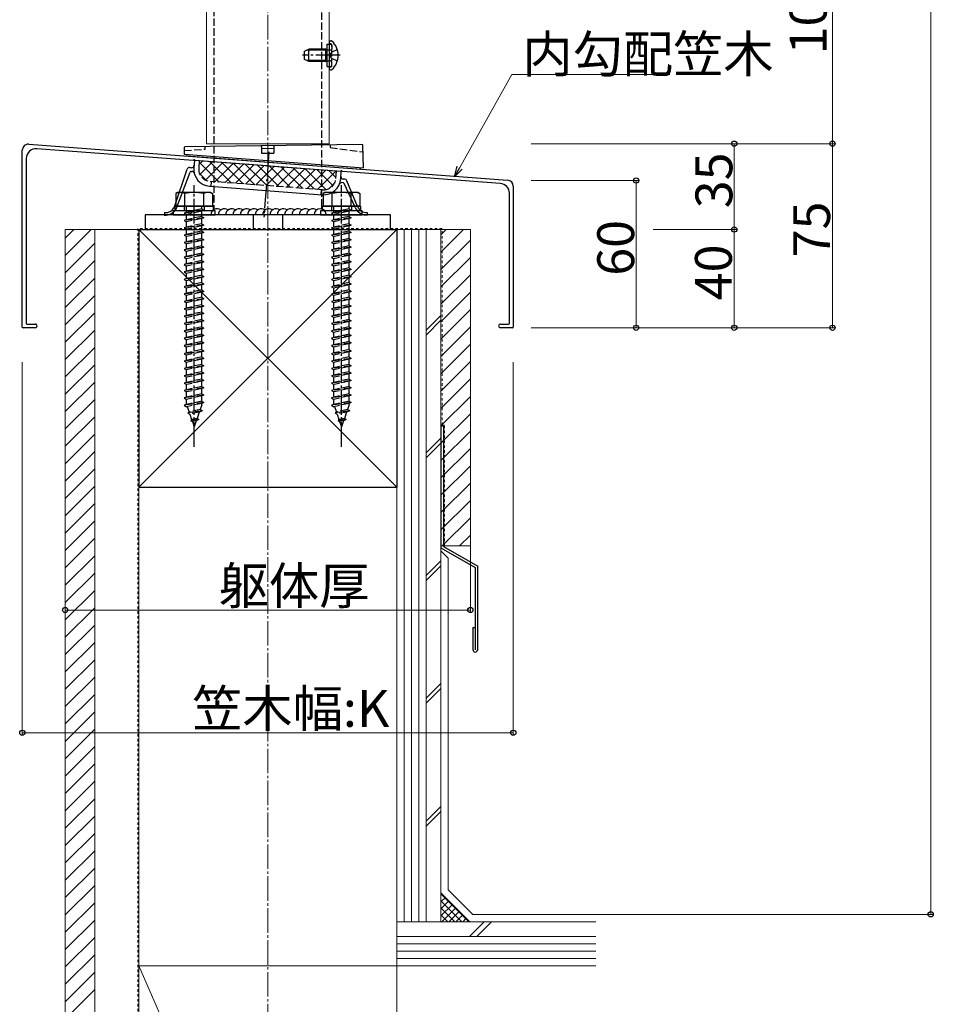
# Model space of a CAD drawing. Extents: x 0 to 2772, y 0 to 4489.
# Drawn here: x 349 to 721, y 2517 to 2919 of the extents above; entities that cross this region are included whole.
import ezdxf

# ---------------------------------------------------------------- set-up
doc = ezdxf.new("R2010")
doc.units = 0
for name, pattern in [('YCENTER_1', [13, 10, -1, 1, -1]), ('YDOT_1', [2, 1, -1]), ('YHIDDEN_1', [4, 3, -1])]:
    doc.linetypes.add(name, pattern=pattern)
for name, color, linetype, lineweight in [('YKK_11', 7, 'CONTINUOUS', 30), ('YKK_12', 2, 'CONTINUOUS', 13), ('YKK_13', 4, 'CONTINUOUS', 30), ('YKK_D', 6, 'CONTINUOUS', 13), ('YSS_K', 3, 'CONTINUOUS', 13), ('YSS_KE', 3, 'CONTINUOUS', 30)]:
    doc.layers.add(name, color=color, linetype=linetype, lineweight=lineweight)
doc.styles.get("Standard").update_dxf_attribs({"font": 'txt', "bigfont": 'BIGFONT'})

msp = doc.modelspace()

# ---------------------------------------------------------------- linework, layer by layer
at = {"layer": 'YKK_11'}
for p, q in [((349.76, 2793.37), (349.76, 2865.38)), ((352.45, 2867.87), (547.45, 2853.25)), ((419.31, 2861.25), (355.66, 2866.03)), ((351.36, 2862.04), (351.36, 2794.87)), ((449.31, 2859), (420.22, 2861.19)), ((479.31, 2856.75), (450.22, 2858.94)), ((544.46, 2851.87), (480.22, 2856.69)), ((549.76, 2850.75), (549.76, 2793.37)), ((548.16, 2794.87), (548.16, 2847.88)), ((355.01, 2793.07), (350.06, 2793.07)), ((351.66, 2794.57), (355.01, 2794.57)), ((544.51, 2794.57), (547.86, 2794.57)), ((549.46, 2793.07), (544.51, 2793.07))]:
    msp.add_line(p, q, dxfattribs=at)
for centre, radius, start, end in [((352.26, 2865.38), 2.5, 85.7108, 180), ((355.36, 2862.04), 4, 85.7108, 180), ((419.32, 2861.45), 0.2, 265.7108, 332.1327), ((419.76, 2861.22), 0.3, 19.289, 152.1327), ((420.24, 2861.38), 0.2, 199.289, 265.7108), ((449.32, 2859.2), 0.2, 265.7108, 332.1327), ((449.76, 2858.97), 0.3, 19.289, 152.1327), ((450.24, 2859.13), 0.2, 199.289, 265.7108), ((479.32, 2856.95), 0.2, 265.7108, 332.1327), ((479.76, 2856.72), 0.3, 19.289, 152.1327), ((480.24, 2856.88), 0.2, 199.289, 265.7108), ((547.26, 2850.75), 2.5, 0, 85.7108), ((544.16, 2847.88), 4, 0, 85.7108), ((350.06, 2793.37), 0.3, 180, 270), ((351.66, 2794.87), 0.3, 180, 270), ((355.01, 2793.82), 0.75, 270, 90.0012), ((544.51, 2793.82), 0.75, 90, 270), ((547.86, 2794.87), 0.3, 270, 0), ((549.46, 2793.37), 0.3, 270, 359.9971)]:
    msp.add_arc(centre, radius, start, end, dxfattribs=at)
at = {"layer": 'YKK_12'}
for p, q in [((474.76, 3688.57), (474.76, 2868.07)), ((424.76, 2943.07), (424.76, 2868.07)), ((424.76, 2868.07), (474.76, 2868.07))]:
    msp.add_line(p, q, dxfattribs=at)
at = {"layer": 'YKK_13', "linetype": 'YHIDDEN_1'}
for p, q in [((427.76, 3239.07), (427.76, 2842.47)), ((471.76, 2842.47), (471.76, 3239.07)), ((473.86, 2908.57), (475.86, 2908.57)), ((475.34, 2908.77), (475.09, 2908.85)), ((475.86, 2899.57), (475.86, 2908.57)), ((473.86, 2906.4), (474.25, 2906.27)), ((473.86, 2906.2), (474.46, 2906.27)), ((474.25, 2906.27), (474.76, 2906.27)), ((474.76, 2906.27), (475.36, 2906.27)), ((475.02, 2904.07), (475.63, 2905.22)), ((478.09, 2906.45), (475.63, 2905.22)), ((475.86, 2908.01), (475.86, 2906.77)), ((473.86, 2901.95), (474.46, 2901.87)), ((473.86, 2901.74), (474.25, 2901.87)), ((474.25, 2901.87), (474.76, 2901.87)), ((474.76, 2901.87), (475.36, 2901.87)), ((475.02, 2904.07), (475.63, 2902.93)), ((478.09, 2901.7), (475.63, 2902.93)), ((475.86, 2900.13), (475.86, 2901.37)), ((473.86, 2899.57), (475.86, 2899.57)), ((475.34, 2899.38), (475.09, 2899.29)), ((415.73, 2865.27), (424.2, 2865.87)), ((424.2, 2865.87), (424.2, 2866.87)), ((475.16, 2867.51), (475.19, 2866.51)), ((475.19, 2866.51), (488.6, 2864.69)), ((421.84, 2861.06), (421.62, 2858.07)), ((477.46, 2853.88), (477.69, 2856.88)), ((472.1, 2849.27), (426.23, 2852.71)), ((426.73, 2852.67), (426.58, 2850.68)), ((471.45, 2847.31), (471.6, 2849.31)), ((415.66, 2842.67), (415.66, 2840.67)), ((423.76, 2840.87), (415.76, 2839.8)), ((416.66, 2840.1), (416.66, 2842.67)), ((422.86, 2841.47), (416.66, 2840.1)), ((422.86, 2840.57), (416.66, 2839.2)), ((422.86, 2841.47), (422.86, 2842.67)), ((422.86, 2841.47), (423.76, 2840.87)), ((423.76, 2840.87), (422.86, 2840.57)), ((422.86, 2838.47), (422.86, 2840.57)), ((423.86, 2842.67), (423.86, 2840.67)), ((471.76, 2841.48), (471.76, 2842.47)), ((475.66, 2842.67), (475.66, 2840.67)), ((483.76, 2840.87), (475.76, 2839.8)), ((476.66, 2840.1), (476.66, 2842.67)), ((482.86, 2841.47), (476.66, 2840.1)), ((482.86, 2840.57), (476.66, 2839.2)), ((482.86, 2841.47), (482.86, 2842.67)), ((482.86, 2841.47), (483.76, 2840.87)), ((483.76, 2840.87), (482.86, 2840.57)), ((482.86, 2838.47), (482.86, 2840.57)), ((483.86, 2842.67), (483.86, 2840.67)), ((416.66, 2840.1), (415.76, 2839.8)), ((415.76, 2839.8), (416.66, 2839.2)), ((423.76, 2837.87), (415.76, 2836.8)), ((416.66, 2837.1), (415.76, 2836.8)), ((415.76, 2836.8), (416.66, 2836.2)), ((416.66, 2837.1), (416.66, 2839.2)), ((422.86, 2838.47), (416.66, 2837.1)), ((422.86, 2837.57), (416.66, 2836.2)), ((416.66, 2834.1), (416.66, 2836.2)), ((422.86, 2838.47), (423.76, 2837.87)), ((423.76, 2837.87), (422.86, 2837.57)), ((422.86, 2835.47), (422.86, 2837.57)), ((476.66, 2840.1), (475.76, 2839.8)), ((475.76, 2839.8), (476.66, 2839.2)), ((483.76, 2837.87), (475.76, 2836.8)), ((476.66, 2837.1), (475.76, 2836.8)), ((475.76, 2836.8), (476.66, 2836.2)), ((476.66, 2837.1), (476.66, 2839.2)), ((482.86, 2838.47), (476.66, 2837.1)), ((482.86, 2837.57), (476.66, 2836.2)), ((476.66, 2834.1), (476.66, 2836.2)), ((482.86, 2838.47), (483.76, 2837.87)), ((483.76, 2837.87), (482.86, 2837.57)), ((482.86, 2835.47), (482.86, 2837.57)), ((423.76, 2834.87), (415.76, 2833.8)), ((416.66, 2834.1), (415.76, 2833.8)), ((415.76, 2833.8), (416.66, 2833.2)), ((422.86, 2835.47), (416.66, 2834.1)), ((422.86, 2834.57), (416.66, 2833.2)), ((416.66, 2831.1), (416.66, 2833.2)), ((422.86, 2832.47), (416.66, 2831.1)), ((422.86, 2835.47), (423.76, 2834.87)), ((423.76, 2834.87), (422.86, 2834.57)), ((422.86, 2832.47), (422.86, 2834.57)), ((422.86, 2832.47), (423.76, 2831.87)), ((483.76, 2834.87), (475.76, 2833.8)), ((476.66, 2834.1), (475.76, 2833.8)), ((475.76, 2833.8), (476.66, 2833.2)), ((482.86, 2835.47), (476.66, 2834.1)), ((482.86, 2834.57), (476.66, 2833.2)), ((476.66, 2831.1), (476.66, 2833.2)), ((482.86, 2832.47), (476.66, 2831.1)), ((482.86, 2835.47), (483.76, 2834.87)), ((483.76, 2834.87), (482.86, 2834.57)), ((482.86, 2832.47), (482.86, 2834.57)), ((482.86, 2832.47), (483.76, 2831.87)), ((423.76, 2831.87), (415.76, 2830.8)), ((416.66, 2831.1), (415.76, 2830.8)), ((415.76, 2830.8), (416.66, 2830.2)), ((423.76, 2828.87), (415.76, 2827.8)), ((422.86, 2831.57), (416.66, 2830.2)), ((416.66, 2828.1), (416.66, 2830.2)), ((422.86, 2829.47), (416.66, 2828.1)), ((422.86, 2828.57), (416.66, 2827.2)), ((423.76, 2831.87), (422.86, 2831.57)), ((422.86, 2829.47), (422.86, 2831.57)), ((422.86, 2829.47), (423.76, 2828.87)), ((423.76, 2828.87), (422.86, 2828.57)), ((422.86, 2826.47), (422.86, 2828.57)), ((483.76, 2831.87), (475.76, 2830.8)), ((476.66, 2831.1), (475.76, 2830.8)), ((475.76, 2830.8), (476.66, 2830.2)), ((483.76, 2828.87), (475.76, 2827.8)), ((482.86, 2831.57), (476.66, 2830.2)), ((476.66, 2828.1), (476.66, 2830.2)), ((482.86, 2829.47), (476.66, 2828.1)), ((482.86, 2828.57), (476.66, 2827.2)), ((483.76, 2831.87), (482.86, 2831.57)), ((482.86, 2829.47), (482.86, 2831.57)), ((482.86, 2829.47), (483.76, 2828.87)), ((483.76, 2828.87), (482.86, 2828.57)), ((482.86, 2826.47), (482.86, 2828.57)), ((416.66, 2828.1), (415.76, 2827.8)), ((415.76, 2827.8), (416.66, 2827.2)), ((423.76, 2825.87), (415.76, 2824.8)), ((416.66, 2825.1), (415.76, 2824.8)), ((415.76, 2824.8), (416.66, 2824.2)), ((416.66, 2825.1), (416.66, 2827.2)), ((422.86, 2826.47), (416.66, 2825.1)), ((422.86, 2825.57), (416.66, 2824.2)), ((416.66, 2822.1), (416.66, 2824.2)), ((422.86, 2826.47), (423.76, 2825.87)), ((423.76, 2825.87), (422.86, 2825.57)), ((422.86, 2823.47), (422.86, 2825.57)), ((476.66, 2828.1), (475.76, 2827.8)), ((475.76, 2827.8), (476.66, 2827.2)), ((483.76, 2825.87), (475.76, 2824.8)), ((476.66, 2825.1), (475.76, 2824.8)), ((475.76, 2824.8), (476.66, 2824.2)), ((476.66, 2825.1), (476.66, 2827.2)), ((482.86, 2826.47), (476.66, 2825.1)), ((482.86, 2825.57), (476.66, 2824.2)), ((476.66, 2822.1), (476.66, 2824.2)), ((482.86, 2826.47), (483.76, 2825.87)), ((483.76, 2825.87), (482.86, 2825.57)), ((482.86, 2823.47), (482.86, 2825.57)), ((423.76, 2822.87), (415.76, 2821.8)), ((416.66, 2822.1), (415.76, 2821.8)), ((415.76, 2821.8), (416.66, 2821.2)), ((422.86, 2823.47), (416.66, 2822.1)), ((422.86, 2822.57), (416.66, 2821.2)), ((416.66, 2819.1), (416.66, 2821.2)), ((422.86, 2820.47), (416.66, 2819.1)), ((422.86, 2823.47), (423.76, 2822.87)), ((423.76, 2822.87), (422.86, 2822.57)), ((422.86, 2820.47), (422.86, 2822.57)), ((422.86, 2820.47), (423.76, 2819.87)), ((483.76, 2822.87), (475.76, 2821.8)), ((476.66, 2822.1), (475.76, 2821.8)), ((475.76, 2821.8), (476.66, 2821.2)), ((482.86, 2823.47), (476.66, 2822.1)), ((482.86, 2822.57), (476.66, 2821.2)), ((476.66, 2819.1), (476.66, 2821.2)), ((482.86, 2820.47), (476.66, 2819.1)), ((482.86, 2823.47), (483.76, 2822.87)), ((483.76, 2822.87), (482.86, 2822.57)), ((482.86, 2820.47), (482.86, 2822.57)), ((482.86, 2820.47), (483.76, 2819.87)), ((423.76, 2819.87), (415.76, 2818.8)), ((416.66, 2819.1), (415.76, 2818.8)), ((415.76, 2818.8), (416.66, 2818.2)), ((423.76, 2816.87), (415.76, 2815.8)), ((422.86, 2819.57), (416.66, 2818.2)), ((416.66, 2816.1), (416.66, 2818.2)), ((422.86, 2817.47), (416.66, 2816.1)), ((422.86, 2816.57), (416.66, 2815.2)), ((423.76, 2819.87), (422.86, 2819.57)), ((422.86, 2817.47), (422.86, 2819.57)), ((422.86, 2817.47), (423.76, 2816.87)), ((423.76, 2816.87), (422.86, 2816.57)), ((422.86, 2814.47), (422.86, 2816.57)), ((483.76, 2819.87), (475.76, 2818.8)), ((476.66, 2819.1), (475.76, 2818.8)), ((475.76, 2818.8), (476.66, 2818.2)), ((483.76, 2816.87), (475.76, 2815.8)), ((482.86, 2819.57), (476.66, 2818.2)), ((476.66, 2816.1), (476.66, 2818.2)), ((482.86, 2817.47), (476.66, 2816.1)), ((482.86, 2816.57), (476.66, 2815.2)), ((483.76, 2819.87), (482.86, 2819.57)), ((482.86, 2817.47), (482.86, 2819.57)), ((482.86, 2817.47), (483.76, 2816.87)), ((483.76, 2816.87), (482.86, 2816.57)), ((482.86, 2814.47), (482.86, 2816.57)), ((416.66, 2816.1), (415.76, 2815.8)), ((415.76, 2815.8), (416.66, 2815.2)), ((423.76, 2813.87), (415.76, 2812.8)), ((416.66, 2813.1), (415.76, 2812.8)), ((415.76, 2812.8), (416.66, 2812.2)), ((416.66, 2813.1), (416.66, 2815.2)), ((422.86, 2814.47), (416.66, 2813.1)), ((422.86, 2813.57), (416.66, 2812.2)), ((416.66, 2810.1), (416.66, 2812.2)), ((422.86, 2814.47), (423.76, 2813.87)), ((423.76, 2813.87), (422.86, 2813.57)), ((422.86, 2811.47), (422.86, 2813.57)), ((476.66, 2816.1), (475.76, 2815.8)), ((475.76, 2815.8), (476.66, 2815.2)), ((483.76, 2813.87), (475.76, 2812.8)), ((476.66, 2813.1), (475.76, 2812.8)), ((475.76, 2812.8), (476.66, 2812.2)), ((476.66, 2813.1), (476.66, 2815.2)), ((482.86, 2814.47), (476.66, 2813.1)), ((482.86, 2813.57), (476.66, 2812.2)), ((476.66, 2810.1), (476.66, 2812.2)), ((482.86, 2814.47), (483.76, 2813.87)), ((483.76, 2813.87), (482.86, 2813.57)), ((482.86, 2811.47), (482.86, 2813.57)), ((423.76, 2810.87), (415.76, 2809.8)), ((416.66, 2810.1), (415.76, 2809.8)), ((415.76, 2809.8), (416.66, 2809.2)), ((422.86, 2811.47), (416.66, 2810.1)), ((422.86, 2810.57), (416.66, 2809.2)), ((416.66, 2807.1), (416.66, 2809.2)), ((422.86, 2808.47), (416.66, 2807.1)), ((422.86, 2811.47), (423.76, 2810.87)), ((423.76, 2810.87), (422.86, 2810.57)), ((422.86, 2808.47), (422.86, 2810.57)), ((422.86, 2808.47), (423.76, 2807.87)), ((483.76, 2810.87), (475.76, 2809.8)), ((476.66, 2810.1), (475.76, 2809.8)), ((475.76, 2809.8), (476.66, 2809.2)), ((482.86, 2811.47), (476.66, 2810.1)), ((482.86, 2810.57), (476.66, 2809.2)), ((476.66, 2807.1), (476.66, 2809.2)), ((482.86, 2808.47), (476.66, 2807.1)), ((482.86, 2811.47), (483.76, 2810.87)), ((483.76, 2810.87), (482.86, 2810.57)), ((482.86, 2808.47), (482.86, 2810.57)), ((482.86, 2808.47), (483.76, 2807.87)), ((423.76, 2807.87), (415.76, 2806.8)), ((416.66, 2807.1), (415.76, 2806.8)), ((415.76, 2806.8), (416.66, 2806.2)), ((423.76, 2804.87), (415.76, 2803.8)), ((422.86, 2807.57), (416.66, 2806.2)), ((416.66, 2804.1), (416.66, 2806.2)), ((422.86, 2805.47), (416.66, 2804.1)), ((422.86, 2804.57), (416.66, 2803.2)), ((423.76, 2807.87), (422.86, 2807.57)), ((422.86, 2805.47), (422.86, 2807.57)), ((422.86, 2805.47), (423.76, 2804.87)), ((423.76, 2804.87), (422.86, 2804.57)), ((422.86, 2802.47), (422.86, 2804.57)), ((483.76, 2807.87), (475.76, 2806.8)), ((476.66, 2807.1), (475.76, 2806.8)), ((475.76, 2806.8), (476.66, 2806.2)), ((483.76, 2804.87), (475.76, 2803.8)), ((482.86, 2807.57), (476.66, 2806.2)), ((476.66, 2804.1), (476.66, 2806.2)), ((482.86, 2805.47), (476.66, 2804.1)), ((482.86, 2804.57), (476.66, 2803.2)), ((483.76, 2807.87), (482.86, 2807.57)), ((482.86, 2805.47), (482.86, 2807.57)), ((482.86, 2805.47), (483.76, 2804.87)), ((483.76, 2804.87), (482.86, 2804.57)), ((482.86, 2802.47), (482.86, 2804.57)), ((416.66, 2804.1), (415.76, 2803.8)), ((415.76, 2803.8), (416.66, 2803.2)), ((423.76, 2801.87), (415.76, 2800.8)), ((416.66, 2801.1), (415.76, 2800.8)), ((415.76, 2800.8), (416.66, 2800.2)), ((416.66, 2801.1), (416.66, 2803.2)), ((422.86, 2802.47), (416.66, 2801.1)), ((422.86, 2801.57), (416.66, 2800.2)), ((416.66, 2798.1), (416.66, 2800.2)), ((422.86, 2802.47), (423.76, 2801.87)), ((423.76, 2801.87), (422.86, 2801.57)), ((422.86, 2799.47), (422.86, 2801.57)), ((476.66, 2804.1), (475.76, 2803.8)), ((475.76, 2803.8), (476.66, 2803.2)), ((483.76, 2801.87), (475.76, 2800.8)), ((476.66, 2801.1), (475.76, 2800.8)), ((475.76, 2800.8), (476.66, 2800.2)), ((476.66, 2801.1), (476.66, 2803.2)), ((482.86, 2802.47), (476.66, 2801.1)), ((482.86, 2801.57), (476.66, 2800.2)), ((476.66, 2798.1), (476.66, 2800.2)), ((482.86, 2802.47), (483.76, 2801.87)), ((483.76, 2801.87), (482.86, 2801.57)), ((482.86, 2799.47), (482.86, 2801.57)), ((423.76, 2798.87), (415.76, 2797.8)), ((416.66, 2798.1), (415.76, 2797.8)), ((415.76, 2797.8), (416.66, 2797.2)), ((422.86, 2799.47), (416.66, 2798.1)), ((422.86, 2798.57), (416.66, 2797.2)), ((416.66, 2795.1), (416.66, 2797.2)), ((422.86, 2796.47), (416.66, 2795.1)), ((422.86, 2799.47), (423.76, 2798.87)), ((423.76, 2798.87), (422.86, 2798.57)), ((422.86, 2796.47), (422.86, 2798.57)), ((422.86, 2796.47), (423.76, 2795.87)), ((483.76, 2798.87), (475.76, 2797.8)), ((476.66, 2798.1), (475.76, 2797.8)), ((475.76, 2797.8), (476.66, 2797.2)), ((482.86, 2799.47), (476.66, 2798.1)), ((482.86, 2798.57), (476.66, 2797.2)), ((476.66, 2795.1), (476.66, 2797.2)), ((482.86, 2796.47), (476.66, 2795.1)), ((482.86, 2799.47), (483.76, 2798.87)), ((483.76, 2798.87), (482.86, 2798.57)), ((482.86, 2796.47), (482.86, 2798.57)), ((482.86, 2796.47), (483.76, 2795.87)), ((423.76, 2795.87), (415.76, 2794.8)), ((416.66, 2795.1), (415.76, 2794.8)), ((415.76, 2794.8), (416.66, 2794.2)), ((423.76, 2792.85), (415.76, 2791.78)), ((416.66, 2792.1), (415.76, 2791.8)), ((422.86, 2795.57), (416.66, 2794.2)), ((416.66, 2792.1), (416.66, 2794.2)), ((422.86, 2793.47), (416.66, 2792.1)), ((422.86, 2792.55), (416.66, 2791.18)), ((423.76, 2795.87), (422.86, 2795.57)), ((422.86, 2793.47), (422.86, 2795.57)), ((422.86, 2793.47), (423.76, 2792.87)), ((423.76, 2792.85), (422.86, 2792.55)), ((422.86, 2790.47), (422.86, 2792.55)), ((423.76, 2792.87), (423.76, 2792.85)), ((483.76, 2795.87), (475.76, 2794.8)), ((476.66, 2795.1), (475.76, 2794.8)), ((475.76, 2794.8), (476.66, 2794.2)), ((483.76, 2792.85), (475.76, 2791.78)), ((476.66, 2792.1), (475.76, 2791.8)), ((482.86, 2795.57), (476.66, 2794.2)), ((476.66, 2792.1), (476.66, 2794.2)), ((482.86, 2793.47), (476.66, 2792.1)), ((482.86, 2792.55), (476.66, 2791.18)), ((483.76, 2795.87), (482.86, 2795.57)), ((482.86, 2793.47), (482.86, 2795.57)), ((482.86, 2793.47), (483.76, 2792.87)), ((483.76, 2792.85), (482.86, 2792.55)), ((482.86, 2790.47), (482.86, 2792.55)), ((483.76, 2792.87), (483.76, 2792.85)), ((415.76, 2791.8), (415.76, 2791.78)), ((415.76, 2791.78), (416.66, 2791.18)), ((423.76, 2789.87), (415.76, 2788.8)), ((416.66, 2789.1), (415.76, 2788.8)), ((415.76, 2788.8), (416.66, 2788.2)), ((416.66, 2789.1), (416.66, 2791.18)), ((422.86, 2790.47), (416.66, 2789.1)), ((422.86, 2789.57), (416.66, 2788.2)), ((416.66, 2786.1), (416.66, 2788.2)), ((422.86, 2790.47), (423.76, 2789.87)), ((423.76, 2789.87), (422.86, 2789.57)), ((422.86, 2787.47), (422.86, 2789.57)), ((475.76, 2791.8), (475.76, 2791.78)), ((475.76, 2791.78), (476.66, 2791.18)), ((483.76, 2789.87), (475.76, 2788.8)), ((476.66, 2789.1), (475.76, 2788.8)), ((475.76, 2788.8), (476.66, 2788.2)), ((476.66, 2789.1), (476.66, 2791.18)), ((482.86, 2790.47), (476.66, 2789.1)), ((482.86, 2789.57), (476.66, 2788.2)), ((476.66, 2786.1), (476.66, 2788.2)), ((482.86, 2790.47), (483.76, 2789.87)), ((483.76, 2789.87), (482.86, 2789.57)), ((482.86, 2787.47), (482.86, 2789.57)), ((423.76, 2786.87), (415.76, 2785.8)), ((416.66, 2786.1), (415.76, 2785.8)), ((415.76, 2785.8), (416.66, 2785.2)), ((422.86, 2787.47), (416.66, 2786.1)), ((422.86, 2786.57), (416.66, 2785.2)), ((416.66, 2782.8), (416.66, 2785.2)), ((422.86, 2784.17), (416.66, 2782.8)), ((422.86, 2787.47), (423.76, 2786.87)), ((423.76, 2786.87), (422.86, 2786.57)), ((422.86, 2784.17), (422.86, 2786.57)), ((422.86, 2784.17), (423.76, 2783.57)), ((483.76, 2786.87), (475.76, 2785.8)), ((476.66, 2786.1), (475.76, 2785.8)), ((475.76, 2785.8), (476.66, 2785.2)), ((482.86, 2787.47), (476.66, 2786.1)), ((482.86, 2786.57), (476.66, 2785.2)), ((476.66, 2782.8), (476.66, 2785.2)), ((482.86, 2784.17), (476.66, 2782.8)), ((482.86, 2787.47), (483.76, 2786.87)), ((483.76, 2786.87), (482.86, 2786.57)), ((482.86, 2784.17), (482.86, 2786.57)), ((482.86, 2784.17), (483.76, 2783.57)), ((423.76, 2783.57), (415.76, 2782.5)), ((416.66, 2782.8), (415.76, 2782.5)), ((415.76, 2782.5), (416.66, 2781.9)), ((423.76, 2780.57), (415.76, 2779.5)), ((422.86, 2783.27), (416.66, 2781.9)), ((416.66, 2779.8), (416.66, 2781.9)), ((422.86, 2781.17), (416.66, 2779.8)), ((422.86, 2780.27), (416.66, 2778.9)), ((423.76, 2783.57), (422.86, 2783.27)), ((422.86, 2781.17), (422.86, 2783.27)), ((422.86, 2781.17), (423.76, 2780.57)), ((423.76, 2780.57), (422.86, 2780.27)), ((422.86, 2778.17), (422.86, 2780.27)), ((483.76, 2783.57), (475.76, 2782.5)), ((476.66, 2782.8), (475.76, 2782.5)), ((475.76, 2782.5), (476.66, 2781.9)), ((483.76, 2780.57), (475.76, 2779.5)), ((482.86, 2783.27), (476.66, 2781.9)), ((476.66, 2779.8), (476.66, 2781.9)), ((482.86, 2781.17), (476.66, 2779.8)), ((482.86, 2780.27), (476.66, 2778.9)), ((483.76, 2783.57), (482.86, 2783.27)), ((482.86, 2781.17), (482.86, 2783.27)), ((482.86, 2781.17), (483.76, 2780.57)), ((483.76, 2780.57), (482.86, 2780.27)), ((482.86, 2778.17), (482.86, 2780.27)), ((416.66, 2779.8), (415.76, 2779.5)), ((415.76, 2779.5), (416.66, 2778.9)), ((423.76, 2777.57), (415.76, 2776.5)), ((416.66, 2776.8), (415.76, 2776.5)), ((415.76, 2776.5), (416.66, 2775.9)), ((416.66, 2776.8), (416.66, 2778.9)), ((422.86, 2778.17), (416.66, 2776.8)), ((422.86, 2777.27), (416.66, 2775.9)), ((422.86, 2778.17), (423.76, 2777.57)), ((423.76, 2777.57), (422.86, 2777.27)), ((422.86, 2775.17), (422.86, 2777.27)), ((476.66, 2779.8), (475.76, 2779.5)), ((475.76, 2779.5), (476.66, 2778.9)), ((483.76, 2777.57), (475.76, 2776.5)), ((476.66, 2776.8), (475.76, 2776.5)), ((475.76, 2776.5), (476.66, 2775.9)), ((476.66, 2776.8), (476.66, 2778.9)), ((482.86, 2778.17), (476.66, 2776.8)), ((482.86, 2777.27), (476.66, 2775.9)), ((482.86, 2778.17), (483.76, 2777.57)), ((483.76, 2777.57), (482.86, 2777.27)), ((482.86, 2775.17), (482.86, 2777.27)), ((423.76, 2774.57), (415.76, 2773.5)), ((416.66, 2773.8), (415.76, 2773.5)), ((415.76, 2773.5), (416.66, 2772.9)), ((416.66, 2773.8), (416.66, 2775.9)), ((422.86, 2775.17), (416.66, 2773.8)), ((422.86, 2774.27), (416.66, 2772.9)), ((416.66, 2770.8), (416.66, 2772.9)), ((422.86, 2772.17), (416.66, 2770.8)), ((422.86, 2775.17), (423.76, 2774.57)), ((423.76, 2774.57), (422.86, 2774.27)), ((422.86, 2772.17), (422.86, 2774.27)), ((422.86, 2772.17), (423.76, 2771.57)), ((483.76, 2774.57), (475.76, 2773.5)), ((476.66, 2773.8), (475.76, 2773.5)), ((475.76, 2773.5), (476.66, 2772.9)), ((476.66, 2773.8), (476.66, 2775.9)), ((482.86, 2775.17), (476.66, 2773.8)), ((482.86, 2774.27), (476.66, 2772.9)), ((476.66, 2770.8), (476.66, 2772.9)), ((482.86, 2772.17), (476.66, 2770.8)), ((482.86, 2775.17), (483.76, 2774.57)), ((483.76, 2774.57), (482.86, 2774.27)), ((482.86, 2772.17), (482.86, 2774.27)), ((482.86, 2772.17), (483.76, 2771.57)), ((423.76, 2771.57), (415.76, 2770.5)), ((416.66, 2770.8), (415.76, 2770.5)), ((415.76, 2770.5), (416.66, 2769.9)), ((423.76, 2768.57), (415.76, 2767.5)), ((422.86, 2771.27), (416.66, 2769.9)), ((416.66, 2767.8), (416.66, 2769.9)), ((422.86, 2769.17), (416.66, 2767.8)), ((422.86, 2768.27), (416.66, 2766.9)), ((423.76, 2771.57), (422.86, 2771.27)), ((422.86, 2769.17), (422.86, 2771.27)), ((422.86, 2769.17), (423.76, 2768.57)), ((423.76, 2768.57), (422.86, 2768.27)), ((422.86, 2766.17), (422.86, 2768.27)), ((483.76, 2771.57), (475.76, 2770.5)), ((476.66, 2770.8), (475.76, 2770.5)), ((475.76, 2770.5), (476.66, 2769.9)), ((483.76, 2768.57), (475.76, 2767.5)), ((482.86, 2771.27), (476.66, 2769.9)), ((476.66, 2767.8), (476.66, 2769.9)), ((482.86, 2769.17), (476.66, 2767.8)), ((482.86, 2768.27), (476.66, 2766.9)), ((483.76, 2771.57), (482.86, 2771.27)), ((482.86, 2769.17), (482.86, 2771.27)), ((482.86, 2769.17), (483.76, 2768.57)), ((483.76, 2768.57), (482.86, 2768.27)), ((482.86, 2766.17), (482.86, 2768.27)), ((416.66, 2767.8), (415.76, 2767.5)), ((415.76, 2767.5), (416.66, 2766.9)), ((423.76, 2765.57), (415.76, 2764.5)), ((416.66, 2764.8), (415.76, 2764.5)), ((415.76, 2764.5), (416.66, 2763.9)), ((416.66, 2764.8), (416.66, 2766.9)), ((422.86, 2766.17), (416.66, 2764.8)), ((422.86, 2765.27), (416.66, 2763.9)), ((422.86, 2766.17), (423.76, 2765.57)), ((423.76, 2765.57), (422.86, 2765.27)), ((422.86, 2763.17), (422.86, 2765.27)), ((476.66, 2767.8), (475.76, 2767.5)), ((475.76, 2767.5), (476.66, 2766.9)), ((483.76, 2765.57), (475.76, 2764.5)), ((476.66, 2764.8), (475.76, 2764.5)), ((475.76, 2764.5), (476.66, 2763.9)), ((476.66, 2764.8), (476.66, 2766.9)), ((482.86, 2766.17), (476.66, 2764.8)), ((482.86, 2765.27), (476.66, 2763.9)), ((482.86, 2766.17), (483.76, 2765.57)), ((483.76, 2765.57), (482.86, 2765.27)), ((482.86, 2763.17), (482.86, 2765.27)), ((423.76, 2762.57), (415.76, 2761.5)), ((416.66, 2761.8), (415.76, 2761.5)), ((415.76, 2761.5), (416.66, 2760.9)), ((416.66, 2761.8), (416.66, 2763.9)), ((422.86, 2763.17), (416.66, 2761.8)), ((422.86, 2762.27), (416.66, 2760.9)), ((416.91, 2760.95), (417.68, 2758.72)), ((422.86, 2761.68), (422.19, 2759.72)), ((422.86, 2763.17), (423.76, 2762.57)), ((423.76, 2762.57), (422.86, 2762.27)), ((422.86, 2761.68), (422.86, 2762.27)), ((483.76, 2762.57), (475.76, 2761.5)), ((476.66, 2761.8), (475.76, 2761.5)), ((475.76, 2761.5), (476.66, 2760.9)), ((476.66, 2761.8), (476.66, 2763.9)), ((482.86, 2763.17), (476.66, 2761.8)), ((482.86, 2762.27), (476.66, 2760.9)), ((476.91, 2760.95), (477.68, 2758.72)), ((482.86, 2761.68), (482.19, 2759.72)), ((482.86, 2763.17), (483.76, 2762.57)), ((483.76, 2762.57), (482.86, 2762.27)), ((482.86, 2761.68), (482.86, 2762.27)), ((423.2, 2759.2), (417.21, 2758.39)), ((417.68, 2758.72), (417.21, 2758.39)), ((417.21, 2758.39), (417.97, 2757.89)), ((422.19, 2759.72), (417.68, 2758.72)), ((421.86, 2758.75), (417.97, 2757.89)), ((417.97, 2757.89), (418.74, 2755.66)), ((420.96, 2756.15), (418.74, 2755.66)), ((421.86, 2758.75), (420.96, 2756.15)), ((420.96, 2756.15), (421.65, 2755.69)), ((423.2, 2759.2), (421.86, 2758.75)), ((423.2, 2759.2), (422.19, 2759.72)), ((483.2, 2759.2), (477.21, 2758.39)), ((477.68, 2758.72), (477.21, 2758.39)), ((477.21, 2758.39), (477.97, 2757.89)), ((482.19, 2759.72), (477.68, 2758.72)), ((481.86, 2758.75), (477.97, 2757.89)), ((477.97, 2757.89), (478.74, 2755.66)), ((480.96, 2756.15), (478.74, 2755.66)), ((481.86, 2758.75), (480.96, 2756.15)), ((480.96, 2756.15), (481.65, 2755.69)), ((483.2, 2759.2), (481.86, 2758.75)), ((483.2, 2759.2), (482.19, 2759.72)), ((421.65, 2755.69), (418.38, 2755.25)), ((418.74, 2755.66), (418.38, 2755.25)), ((418.38, 2755.25), (419.02, 2754.82)), ((420.63, 2755.18), (419.02, 2754.82)), ((419.02, 2754.82), (419.76, 2752.67)), ((420.63, 2755.18), (419.76, 2752.67)), ((421.65, 2755.69), (420.63, 2755.18)), ((481.65, 2755.69), (478.38, 2755.25)), ((478.74, 2755.66), (478.38, 2755.25)), ((478.38, 2755.25), (479.02, 2754.82)), ((480.63, 2755.18), (479.02, 2754.82)), ((479.02, 2754.82), (479.76, 2752.67)), ((480.63, 2755.18), (479.76, 2752.67)), ((481.65, 2755.69), (480.63, 2755.18))]:
    msp.add_line(p, q, dxfattribs=at)
at = {"layer": 'YKK_13'}
for p, q in [((473.86, 2908.57), (473.86, 2899.57)), ((474.76, 2909.43), (474.76, 2909.32)), ((474.76, 2909.32), (474.76, 2898.82)), ((474.76, 2909.32), (474.76, 2908.97)), ((475.31, 2909.97), (475.51, 2909.97)), ((464.76, 2905.77), (466.46, 2906.57)), ((464.76, 2902.37), (464.76, 2905.77)), ((473.36, 2906.14), (465.54, 2906.14)), ((466.46, 2901.57), (466.46, 2906.57)), ((473.36, 2906.57), (466.46, 2906.57)), ((473.36, 2901.57), (473.36, 2906.57)), ((473.36, 2906.57), (473.86, 2906.4)), ((473.36, 2906.14), (473.86, 2906.2)), ((466.46, 2901.57), (464.76, 2902.37)), ((473.36, 2902.01), (465.54, 2902.01)), ((473.36, 2901.57), (466.46, 2901.57)), ((473.36, 2902.01), (473.86, 2901.95)), ((473.36, 2901.57), (473.86, 2901.74)), ((474.76, 2898.82), (474.76, 2898.72)), ((475.31, 2898.17), (475.51, 2898.17)), ((415.74, 2866.47), (415.72, 2863.77)), ((488.22, 2867.67), (416.03, 2866.77)), ((447.14, 2866.86), (447.13, 2867.16)), ((447.14, 2866.86), (447.22, 2864.17)), ((447.46, 2866.16), (451.93, 2866.22)), ((452.23, 2866.93), (452.22, 2864.23)), ((452.23, 2867.22), (452.23, 2866.93)), ((488.8, 2858.29), (488.52, 2867.38)), ((415.72, 2863.77), (488.8, 2858.29)), ((416.72, 2863.69), (416.67, 2863.06)), ((416.67, 2863.06), (487.47, 2857.75)), ((419.85, 2861.21), (419.62, 2858.21)), ((479.68, 2856.73), (419.85, 2861.21)), ((447.22, 2864.17), (452.22, 2864.23)), ((411.85, 2842.69), (416.94, 2857.67)), ((412.74, 2842.21), (418.1, 2856.47)), ((417.96, 2858.35), (418.63, 2858.3)), ((418.61, 2856.79), (418.91, 2856.77)), ((479.46, 2853.73), (479.68, 2856.73)), ((487.47, 2857.75), (487.52, 2858.38)), ((481.1, 2853.61), (480.45, 2853.66)), ((486.26, 2842.5), (481.95, 2852.99)), ((426.08, 2850.72), (471.95, 2847.28)), ((480.39, 2852.16), (479.94, 2852.19)), ((485.43, 2841.92), (480.81, 2851.87)), ((413.01, 2848.17), (412.26, 2847.74)), ((412.26, 2847.74), (412.26, 2842.67)), ((426.51, 2848.17), (413.01, 2848.17)), ((416.01, 2842.67), (416.01, 2847.74)), ((423.52, 2847.74), (423.52, 2842.67)), ((426.51, 2848.17), (427.26, 2847.74)), ((427.26, 2847.74), (427.26, 2842.67)), ((473.01, 2848.17), (472.26, 2847.74)), ((472.26, 2847.74), (472.26, 2842.67)), ((486.51, 2848.17), (473.01, 2848.17)), ((476.01, 2842.67), (476.01, 2847.74)), ((483.52, 2847.74), (483.52, 2842.67)), ((486.51, 2848.17), (487.26, 2847.74)), ((487.26, 2847.74), (487.26, 2842.67)), ((428.26, 2840.67), (411.26, 2840.67)), ((411.26, 2840.67), (411.26, 2839.07)), ((412.06, 2842.67), (427.46, 2842.67)), ((412.06, 2840.67), (412.06, 2842.67)), ((427.46, 2840.67), (412.06, 2840.67)), ((427.26, 2842.67), (412.26, 2842.67)), ((427.46, 2842.67), (427.46, 2840.67)), ((427.76, 2842.47), (427.76, 2841.19)), ((428.26, 2839.07), (428.26, 2840.67)), ((488.26, 2840.67), (471.26, 2840.67)), ((471.26, 2840.67), (471.26, 2839.07)), ((472.06, 2842.67), (487.46, 2842.67)), ((472.06, 2840.67), (472.06, 2842.67)), ((487.46, 2840.67), (472.06, 2840.67)), ((487.26, 2842.67), (472.26, 2842.67)), ((487.46, 2842.67), (487.46, 2840.67)), ((488.26, 2839.07), (488.26, 2840.67)), ((499.76, 2839.07), (399.76, 2839.07)), ((399.76, 2839.07), (399.76, 2833.07)), ((407.63, 2840), (407.52, 2839)), ((411.26, 2839.07), (428.26, 2839.07)), ((443.76, 2839.07), (443.76, 2833.07)), ((455.76, 2839.07), (455.76, 2833.07)), ((471.26, 2839.07), (488.26, 2839.07)), ((490.29, 2840.04), (490.37, 2839.04)), ((499.76, 2833.07), (499.76, 2839.07)), ((399.76, 2833.07), (499.76, 2833.07)), ((521.26, 2752.95), (520.26, 2752.95)), ((520.26, 2752.95), (520.26, 2703.44)), ((521.26, 2752.95), (521.26, 2704.02)), ((521.26, 2704.02), (535.26, 2695.94)), ((520.26, 2703.44), (534.26, 2695.36)), ((535.26, 2661.95), (535.26, 2695.94)), ((534.26, 2695.36), (534.26, 2661.87)), ((533.26, 2670.95), (533.26, 2661.95)), ((533.26, 2670.95), (534.26, 2670.95))]:
    msp.add_line(p, q, dxfattribs=at)
at = {"layer": 'YKK_13', "linetype": 'YCENTER_1'}
for p, q in [((479.27, 2904.07), (463.85, 2904.07)), ((450.19, 2864.71), (448.2, 2838.14)), ((419.76, 2744.58), (419.76, 2851.17)), ((479.76, 2744.58), (479.76, 2851.17))]:
    msp.add_line(p, q, dxfattribs=at)
at = {"layer": 'YKK_13', "linetype": 'Continuous'}
for p, q in [((421.73, 2859.57), (423.13, 2860.97)), ((429.95, 2852.43), (421.81, 2860.57)), ((422.13, 2855.47), (427.3, 2860.65)), ((424.37, 2853.23), (431.48, 2860.34)), ((434.8, 2852.07), (426.13, 2860.74)), ((439.66, 2851.71), (430.98, 2860.38)), ((428.2, 2852.56), (435.66, 2860.03)), ((432.37, 2852.25), (439.84, 2859.71)), ((444.51, 2851.34), (435.84, 2860.01)), ((436.55, 2851.94), (444.01, 2859.4)), ((449.36, 2850.98), (440.69, 2859.65)), ((440.73, 2851.62), (448.19, 2859.09)), ((444.9, 2851.31), (452.37, 2858.77)), ((454.22, 2850.61), (445.55, 2859.29)), ((449.08, 2851), (456.54, 2858.46)), ((459.07, 2850.25), (450.4, 2858.92)), ((453.26, 2850.68), (460.72, 2858.15)), ((463.93, 2849.88), (455.25, 2858.56)), ((457.43, 2850.37), (464.9, 2857.83)), ((468.78, 2849.52), (460.11, 2858.19)), ((461.61, 2850.06), (469.07, 2857.52)), ((473.44, 2849.35), (464.96, 2857.83)), ((465.79, 2849.75), (473.25, 2857.21)), ((476.27, 2851.01), (469.82, 2857.47)), ((469.96, 2849.43), (477.43, 2856.89)), ((477.49, 2854.28), (474.67, 2857.1)), ((424.89, 2853), (421.91, 2855.98)), ((474.92, 2849.89), (476.84, 2851.82))]:
    msp.add_line(p, q, dxfattribs=at)
at = {"layer": 'YKK_13'}
for centre, radius, start, end in [((475.31, 2909.43), 0.545, 90, 180), ((475.51, 2909.42), 0.55, 48.4392, 90), ((470.76, 2904.07), 7.7, 311.5608, 48.4392), ((475.31, 2898.72), 0.545, 180, 270), ((475.51, 2898.72), 0.55, 270, 311.5608), ((416.04, 2866.47), 0.3, 90.7108, 179.7108), ((488.22, 2867.37), 0.3, 1.7108, 90.7108), ((417.89, 2857.35), 1, 85.7108, 161.2485), ((418.57, 2856.29), 0.5, 85.7108, 159.4046), ((418.7, 2859.29), 1, 265.7108, 355.7108), ((418.84, 2855.77), 1, 13.9208, 85.7108), ((426.6, 2857.7), 7, 175.7108, 265.7108), ((472.48, 2854.26), 7, 265.7108, 355.7108), ((480.53, 2854.66), 1, 175.7108, 265.7108), ((481.03, 2852.61), 1, 22.331, 85.7108), ((479.87, 2851.2), 1, 85.7108, 157.5009), ((480.36, 2851.66), 0.5, 24.8879, 85.7108), ((414.13, 2843.92), 4.26, 63.9362, 116.0638), ((419.76, 2831.65), 16.53, 76.8554, 103.1446), ((425.39, 2843.92), 4.26, 63.9362, 116.0638), ((472.48, 2854.26), 7, 265.7108, 266.2985), ((474.13, 2843.92), 4.26, 63.9362, 116.0638), ((479.76, 2831.65), 16.53, 76.8554, 103.1446), ((485.39, 2843.92), 4.26, 63.9362, 116.0638), ((408.06, 2843.97), 5, 263.7108, 339.4046), ((408.06, 2843.97), 4, 263.7108, 341.2485), ((429.09, 2839.07), 2.5, 53.1301, 180), ((432.09, 2839.07), 2.5, 53.1301, 180), ((435.09, 2839.07), 2.5, 53.1301, 180), ((438.09, 2839.07), 2.5, 53.1301, 180), ((441.09, 2839.07), 2.5, 53.1301, 180), ((444.09, 2839.07), 2.5, 53.1301, 180), ((447.09, 2839.07), 2.5, 53.1301, 180), ((450.09, 2839.07), 2.5, 53.1301, 180), ((453.09, 2839.07), 2.5, 53.1301, 180), ((456.09, 2839.07), 2.5, 53.1301, 180), ((459.09, 2839.07), 2.5, 53.1301, 180), ((462.09, 2839.07), 2.5, 53.1301, 180), ((465.09, 2839.07), 2.5, 53.1301, 180), ((468.09, 2839.07), 2.5, 53.1301, 180), ((471.09, 2839.07), 2.5, 0, 180), ((489.96, 2844.02), 5, 204.8879, 274.7108), ((489.96, 2844.02), 4, 202.331, 274.7108), ((534.26, 2661.95), 1, 180, 0)]:
    msp.add_arc(centre, radius, start, end, dxfattribs=at)
at = {"layer": 'YKK_13', "linetype": 'YHIDDEN_1'}
for centre, radius, start, end in [((475.26, 2909.32), 0.5, 180, 250), ((475.06, 2908.01), 0.8, 0, 70), ((475.36, 2906.77), 0.5, 270, 0), ((475.36, 2901.37), 0.5, 0, 90), ((475.26, 2898.82), 0.5, 110, 180), ((475.06, 2900.13), 0.8, 290, 0), ((426.6, 2857.7), 5, 175.7108, 265.7108), ((472.48, 2854.26), 5, 265.7108, 355.7108)]:
    msp.add_arc(centre, radius, start, end, dxfattribs=at)
at = {"layer": 'YKK_13', "extrusion": (0, 0, -1)}
for centre, start_param, end_param in [((447.46, 2866.11), 3.138582, 4.709074), ((451.93, 2866.17), -1.567481, 0.00301)]:
    msp.add_ellipse(centre, major_axis=(0.3, 0.004), ratio=0.167151, start_param=start_param, end_param=end_param, dxfattribs=at)
at = {"layer": 'YKK_D'}
for p, q in [((719.76, 2554.07), (719.76, 3718.07)), ((679.76, 2968.07), (679.76, 2868.07)), ((556.97, 2868.07), (680.76, 2868.07)), ((556.97, 2868.07), (640.76, 2868.07)), ((556.97, 2868.07), (680.76, 2868.07)), ((639.76, 2868.07), (639.76, 2833.07)), ((679.76, 2868.07), (679.76, 2793.07)), ((556.97, 2853.07), (600.76, 2853.07)), ((599.76, 2793.07), (599.76, 2853.07)), ((606.69, 2833.07), (640.76, 2833.07)), ((606.69, 2833.07), (640.76, 2833.07)), ((639.76, 2833.07), (639.76, 2793.07)), ((556.97, 2793.07), (640.76, 2793.07)), ((556.97, 2793.07), (680.76, 2793.07)), ((556.97, 2793.07), (600.76, 2793.07)), ((349.76, 2779.07), (349.76, 2627.07)), ((367.26, 2779.07), (367.26, 2677.07)), ((532.26, 2779.07), (532.26, 2677.07)), ((549.76, 2779.07), (549.76, 2627.07)), ((367.26, 2678.07), (532.26, 2678.07)), ((349.76, 2628.07), (549.76, 2628.07)), ((556.97, 2554.07), (720.76, 2554.07))]:
    msp.add_line(p, q, dxfattribs=at)
at = {"layer": 'YKK_D', "ltscale": 3}
for p, q in [((527.94, 2858.3), (549.2, 2896.31)), ((549.2, 2896.31), (613.45, 2896.31))]:
    msp.add_line(p, q, dxfattribs=at)
at = {"layer": 'YKK_D', "linetype": 'ByBlock', "lineweight": -2}
for p, q in [((525.87, 2854.59), (526.95, 2858.86)), ((525.87, 2854.59), (527.94, 2858.3)), ((528.94, 2857.75), (525.87, 2854.59))]:
    msp.add_line(p, q, dxfattribs=at)
for centre in [(639.76, 2868.07), (679.76, 2868.07), (679.76, 2868.07), (599.76, 2853.07), (639.76, 2833.07), (639.76, 2833.07), (599.76, 2793.07), (639.76, 2793.07), (679.76, 2793.07), (367.26, 2678.07), (532.26, 2678.07), (349.76, 2628.07), (549.76, 2628.07), (719.76, 2554.07)]:
    msp.add_circle(centre, 1.06, dxfattribs=at)
at = {"layer": 'YSS_K', "linetype": 'YCENTER_1'}
msp.add_line((449.76, 2260.57), (449.76, 3729.7), dxfattribs=at)
at = {"layer": 'YSS_K'}
for p, q in [((367.26, 2303.07), (367.26, 2833.07)), ((532.26, 2833.07), (367.26, 2833.07)), ((367.26, 2822.56), (377.78, 2833.07)), ((367.26, 2829.63), (370.71, 2833.07)), ((379.26, 2833.07), (379.26, 2303.07)), ((397.26, 2833.07), (502.26, 2728.07)), ((502.26, 2833.07), (397.26, 2728.07)), ((505.26, 2833.07), (505.26, 2551.07)), ((508.26, 2833.07), (508.26, 2551.07)), ((511.26, 2833.07), (511.26, 2551.07)), ((514.26, 2551.07), (514.26, 2833.07)), ((520.26, 2551.07), (520.26, 2833.07)), ((520.26, 2823.84), (529.5, 2833.07)), ((520.26, 2830.91), (522.43, 2833.07)), ((532.26, 2833.07), (532.26, 2704.17)), ((520.26, 2816.77), (532.26, 2828.77)), ((367.26, 2815.48), (379.26, 2827.48)), ((367.26, 2808.41), (379.26, 2820.41)), ((520.26, 2809.7), (532.26, 2821.7)), ((367.26, 2801.34), (379.26, 2813.34)), ((520.26, 2802.63), (532.26, 2814.63)), ((520.26, 2811.07), (520.26, 2704.17)), ((367.26, 2794.27), (379.26, 2806.27)), ((520.26, 2795.55), (532.26, 2807.55)), ((520.26, 2788.48), (532.26, 2800.48)), ((367.26, 2787.2), (379.26, 2799.2)), ((514.26, 2792.12), (520.26, 2798.12)), ((514.26, 2790.12), (520.26, 2796.12)), ((367.26, 2780.13), (379.26, 2792.13)), ((520.26, 2781.41), (532.26, 2793.41)), ((367.26, 2773.06), (379.26, 2785.06)), ((520.26, 2774.34), (532.26, 2786.34)), ((367.26, 2765.99), (379.26, 2777.99)), ((520.26, 2767.27), (532.26, 2779.27)), ((520.26, 2760.2), (532.26, 2772.2)), ((367.26, 2758.92), (379.26, 2770.92)), ((520.26, 2753.13), (532.26, 2765.13)), ((367.26, 2751.85), (379.26, 2763.85)), ((367.26, 2744.77), (379.26, 2756.77)), ((520.26, 2746.06), (532.26, 2758.06)), ((367.26, 2737.7), (379.26, 2749.7)), ((514.26, 2742.12), (520.26, 2748.12)), ((520.26, 2738.99), (532.26, 2750.99)), ((514.26, 2740.12), (520.26, 2746.12)), ((367.26, 2730.63), (379.26, 2742.63)), ((520.26, 2731.92), (532.26, 2743.92)), ((520.26, 2724.84), (532.26, 2736.84)), ((367.26, 2723.56), (379.26, 2735.56)), ((367.26, 2716.49), (379.26, 2728.49)), ((397.26, 2728.07), (397.26, 2533.07)), ((502.26, 2728.07), (502.26, 2533.07)), ((520.26, 2717.77), (532.26, 2729.77)), ((367.26, 2709.42), (379.26, 2721.42)), ((520.26, 2710.7), (532.26, 2722.7)), ((367.26, 2702.35), (379.26, 2714.35)), ((520.81, 2704.17), (532.26, 2715.63)), ((527.88, 2704.17), (532.26, 2708.56)), ((367.26, 2695.28), (379.26, 2707.28)), ((532.26, 2704.17), (520.26, 2704.17)), ((367.26, 2688.21), (379.26, 2700.21)), ((523.26, 2699.17), (520.26, 2702.17)), ((514.26, 2692.12), (520.26, 2698.12)), ((514.26, 2690.12), (520.26, 2696.12)), ((523.26, 2564.07), (523.26, 2699.17)), ((367.26, 2681.13), (379.26, 2693.13)), ((367.26, 2674.06), (379.26, 2686.06)), ((367.26, 2666.99), (379.26, 2678.99)), ((367.26, 2659.92), (379.26, 2671.92)), ((367.26, 2652.85), (379.26, 2664.85)), ((367.26, 2645.78), (379.26, 2657.78)), ((367.26, 2638.71), (379.26, 2650.71)), ((514.26, 2642.12), (520.26, 2648.12)), ((367.26, 2631.64), (379.26, 2643.64)), ((514.26, 2640.12), (520.26, 2646.12)), ((367.26, 2624.57), (379.26, 2636.57)), ((367.26, 2617.5), (379.26, 2629.5)), ((367.26, 2610.42), (379.26, 2622.42)), ((367.26, 2603.35), (379.26, 2615.35)), ((367.26, 2596.28), (379.26, 2608.28)), ((367.26, 2589.21), (379.26, 2601.21)), ((514.26, 2592.02), (520.26, 2598.02)), ((514.26, 2590.02), (520.26, 2596.02)), ((367.26, 2582.14), (379.26, 2594.14)), ((367.26, 2575.07), (379.26, 2587.07)), ((367.26, 2568), (379.26, 2580)), ((367.26, 2560.93), (379.26, 2572.93)), ((367.26, 2553.86), (379.26, 2565.86)), ((523.26, 2564.07), (533.26, 2554.07)), ((520.26, 2562.83), (532.02, 2551.07)), ((520.26, 2562.39), (531.58, 2551.07)), ((520.26, 2559.12), (522.12, 2560.97)), ((520.26, 2556.29), (523.54, 2559.56)), ((520.26, 2559.56), (528.75, 2551.07)), ((367.26, 2546.78), (379.26, 2558.78)), ((520.26, 2553.46), (524.95, 2558.14)), ((520.26, 2556.73), (525.92, 2551.07)), ((520.71, 2551.07), (526.36, 2556.73)), ((367.26, 2539.71), (379.26, 2551.71)), ((520.26, 2553.9), (523.09, 2551.07)), ((523.54, 2551.07), (527.78, 2555.32)), ((526.36, 2551.07), (529.19, 2553.9)), ((529.19, 2551.07), (530.61, 2552.49)), ((533.26, 2554.07), (583.41, 2554.07)), ((583.41, 2551.07), (502.26, 2551.07)), ((531.93, 2545.07), (537.93, 2551.07)), ((534.93, 2545.07), (540.93, 2551.07)), ((367.26, 2532.64), (379.26, 2544.64)), ((583.41, 2545.07), (502.26, 2545.07)), ((583.41, 2542.07), (502.26, 2542.07)), ((367.26, 2525.57), (379.26, 2537.57)), ((583.41, 2539.07), (502.26, 2539.07)), ((583.41, 2536.07), (502.26, 2536.07)), ((397.26, 2533.07), (502.26, 2293.07)), ((502.26, 2533.07), (397.26, 2533.07)), ((397.26, 2533.07), (397.26, 2293.07)), ((583.41, 2533.07), (502.26, 2533.07)), ((502.26, 2293.07), (502.26, 2533.07)), ((367.26, 2518.5), (379.26, 2530.5)), ((367.26, 2511.43), (379.26, 2523.43))]:
    msp.add_line(p, q, dxfattribs=at)
at = {"layer": 'YSS_K', "linetype": 'YDOT_1'}
for p, q in [((520.76, 2833.57), (396.76, 2833.57)), ((396.76, 2833.57), (396.76, 2353.57)), ((520.76, 2753.45), (520.76, 2833.57)), ((520.76, 2753.45), (521.76, 2753.45)), ((521.76, 2704.17), (521.76, 2753.45))]:
    msp.add_line(p, q, dxfattribs=at)
at = {"layer": 'YSS_KE'}
for p, q in [((397.26, 2833.07), (502.26, 2833.07)), ((397.26, 2833.07), (397.26, 2728.07)), ((502.26, 2833.07), (502.26, 2728.07)), ((397.26, 2728.07), (502.26, 2728.07))]:
    msp.add_line(p, q, dxfattribs=at)

# ---------------------------------------------------------------- texts
at = {"layer": 'YKK_D'}
for s, p in [('100', (677.36, 2904.47)), ('35', (638.96, 2841.77)), ('75', (678.76, 2821.77)), ('60', (598.96, 2814.27)), ('40', (638.76, 2804.27))]:
    msp.add_text(s, height=15, rotation=90, dxfattribs=at).set_placement(p)
for s, p in [('内勾配笠木', (553.45, 2897.11)), ('躯体厚', (429.76, 2680.47)), ('笠木幅:K', (418.96, 2630.47))]:
    msp.add_text(s, height=15, dxfattribs=at).set_placement(p)

doc.saveas('drawing.dxf')
